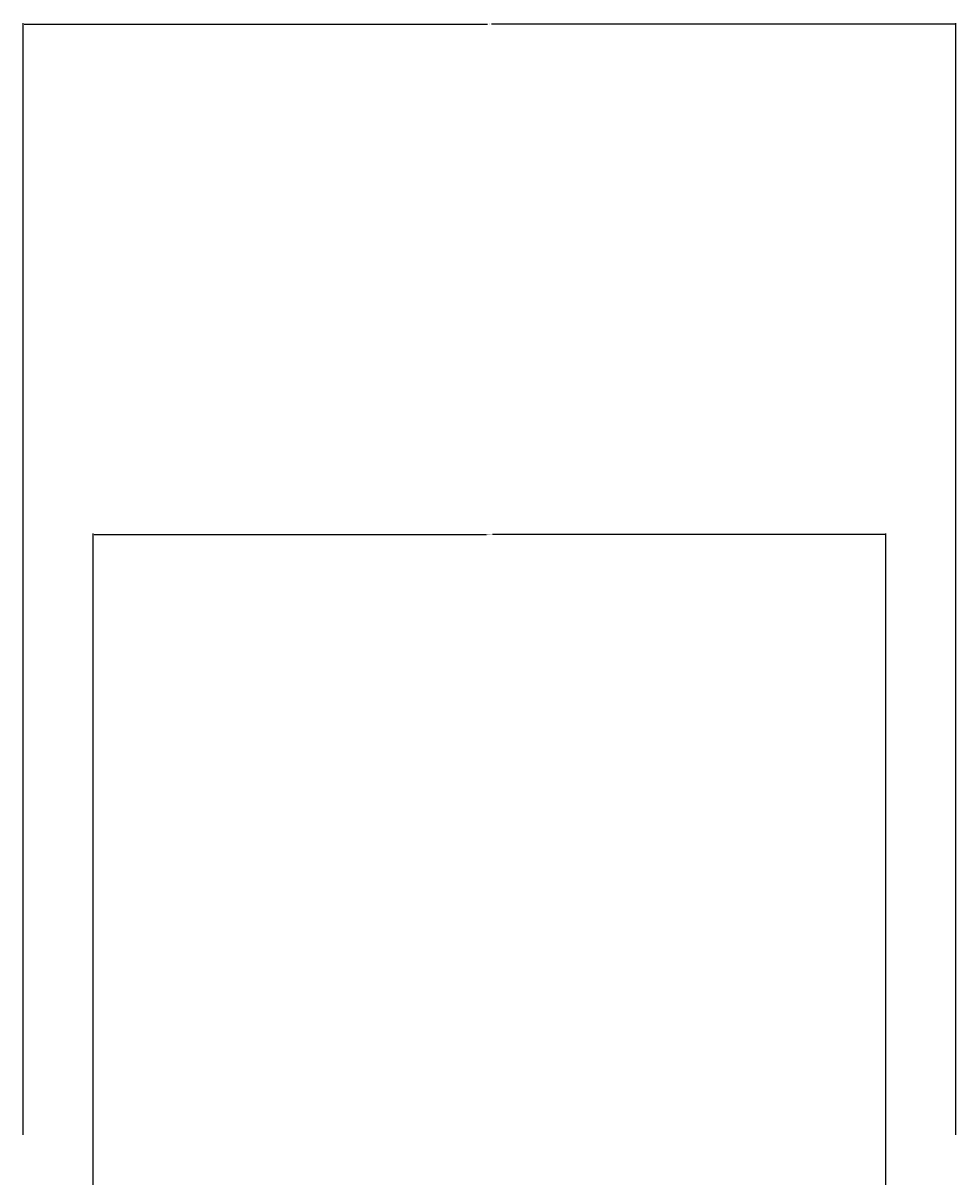
# Model space of a CAD drawing. Units: millimetres. Extents: x 8314 to 11309, y 7271 to 11507.
# Drawn here: x 8674 to 8850, y 9978 to 10196 of the extents above; entities that cross this region are included whole.
import ezdxf

# ---------------------------------------------------------------- set-up
doc = ezdxf.new("R2010")
doc.units = ezdxf.units.MM
doc.layers.add('DUENN-18', color=7, linetype='Continuous', lineweight=9)
doc.styles.get("Standard").update_dxf_attribs({"font": 'arial.ttf'})
doc.dimstyles.get("Standard").update_dxf_attribs({"dimtxt": 0.18, "dimasz": 0.18, "dimexe": 0.18, "dimexo": 0.0625, "dimgap": 0.09, "dimtad": 0, "dimtih": 1, "dimtoh": 1, "dimdec": 4, "dimzin": 0, "dimdsep": 46, "dimtxsty": 'Standard', "dimcen": 0.09, "dimadec": 0, "dimazin": 0, "dimtfac": 1, "dimtdec": 4, "dimtofl": 0, "dimtmove": 0, "dimatfit": 3, "dimfxl": 1, "dimtolj": 1, "dimtzin": 0, "dimarcsym": 0})

# ---------------------------------------------------------------- blocks, each defined once
blk = doc.blocks.new('*D29')
at = {"layer": 'Defpoints', "color": 0, "transparency": 16777216}
for p in [(8837.05, 10099.39), (8687.05, 9960.68), (8837.05, 9960.68)]:
    blk.add_point(p, dxfattribs=at)
at = {"layer": 'DUENN-18', "color": 0, "lineweight": -2, "transparency": 16777216}
for p, q in [((8687.05, 9960.75), (8687.05, 10099.57)), ((8687.23, 10099.39), (8761.45, 10099.39)), ((8836.87, 10099.39), (8762.64, 10099.39)), ((8837.05, 9960.75), (8837.05, 10099.57))]:
    blk.add_line(p, q, dxfattribs=at)
at = {"layer": 'DUENN-18', "color": 0, "transparency": 16777216}
for points in [[(8687.23, 10099.42), (8687.23, 10099.36), (8687.05, 10099.39)], [(8836.87, 10099.42), (8836.87, 10099.36), (8837.05, 10099.39)]]:
    blk.add_solid(points, dxfattribs=at)
at = {"layer": 'DUENN-18', "color": 0, "transparency": 16777216, "insert": (8762.05, 10099.39), "char_height": 0.18, "attachment_point": 5}
blk.add_mtext('\\A1;150.0000', dxfattribs=at)
blk = doc.blocks.new('*D30')
at = {"layer": 'Defpoints', "color": 0, "transparency": 16777216}
for p in [(8850.3, 10195.99), (8673.8, 9985.68), (8850.3, 9985.68)]:
    blk.add_point(p, dxfattribs=at)
at = {"layer": 'DUENN-18', "color": 0, "lineweight": -2, "transparency": 16777216}
for p, q in [((8673.8, 9985.75), (8673.8, 10196.17)), ((8673.98, 10195.99), (8761.66, 10195.99)), ((8850.12, 10195.99), (8762.43, 10195.99)), ((8850.3, 9985.75), (8850.3, 10196.17))]:
    blk.add_line(p, q, dxfattribs=at)
at = {"layer": 'DUENN-18', "color": 0, "transparency": 16777216}
for points in [[(8673.98, 10196.02), (8673.98, 10195.96), (8673.8, 10195.99)], [(8850.12, 10196.02), (8850.12, 10195.96), (8850.3, 10195.99)]]:
    blk.add_solid(points, dxfattribs=at)
at = {"layer": 'DUENN-18', "color": 0, "transparency": 16777216, "insert": (8762.05, 10195.99), "char_height": 0.18, "attachment_point": 5}
blk.add_mtext('\\A1;176,5', dxfattribs=at)

msp = doc.modelspace()

# ---------------------------------------------------------------- dimensions: what is measured, and where the dimension line sits
at = {"layer": 'DUENN-18'}
dim = msp.add_linear_dim(base=(8850.29589, 10195.98529), p1=(8673.79589, 9985.68292), p2=(8850.29589, 9985.68292), text='176,5', dimstyle='Standard', dxfattribs=at)
dim.commit()
dim.dimension.update_dxf_attribs({"geometry": '*D30', "text_midpoint": (8762.04589, 10195.98529)})
dim = msp.add_linear_dim(base=(8837.04589, 10099.38818), p1=(8687.04589, 9960.68292), p2=(8837.04589, 9960.68292), dimstyle='Standard', dxfattribs=at)
dim.commit()
dim.dimension.update_dxf_attribs({"geometry": '*D29', "text_midpoint": (8762.04589, 10099.38818)})

doc.saveas('drawing.dxf')
